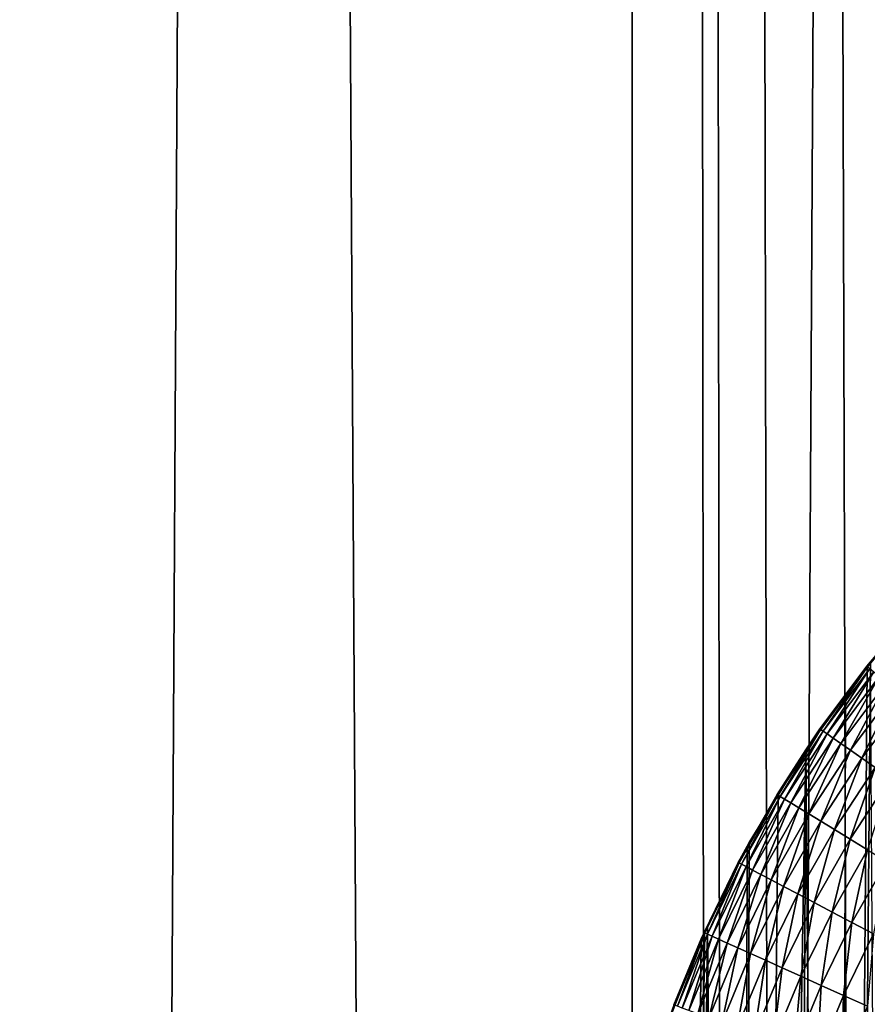
# Model space of a CAD drawing. Extents: x -50 to 50, y -160 to 53.
# Drawn here: x -13 to -12, y -62 to -61 of the extents above; entities that cross this region are included whole.
import ezdxf

# ---------------------------------------------------------------- set-up
doc = ezdxf.new("R2010")
doc.units = 0
doc.header["$MEASUREMENT"] = 0
doc.layers.add('L1', color=7, linetype='Continuous')
doc.layers.add('L2', color=7, linetype='Continuous')

msp = doc.modelspace()

# ---------------------------------------------------------------- linework, layer by layer
at = {"layer": 'L1', "color": 7}
for points in [[(-12.45465, -11.8, -11.18197), (-12.45465, -92.20702, -11.18197), (-12.92244, -11.8, -10.65706)], [(-12.92244, -11.8, -10.65706), (-12.45465, -92.20702, -11.18197), (-12.92244, -92.20702, -10.65706)], [(-12.92244, -11.8, 10.65706), (-12.92244, -92.20702, 10.65706), (-12.45465, -11.8, 11.18197)], [(-12.45465, -11.8, 11.18197), (-12.92244, -92.20702, 10.65706), (-12.45465, -92.20702, 11.18197)], [(-12.21369, -70.35858, -11.46247), (-12.29514, -70.89081, -11.37506), (-12.45465, -11.8, -11.18197)], [(-12.45465, -11.8, -11.18197), (-12.29514, -70.89081, -11.37506), (-12.35321, -71.42386, -11.31197)], [(-12.45465, -11.8, -11.18197), (-12.35321, -71.42386, -11.31197), (-12.38833, -71.96225, -11.27349)], [(-11.83267, -68.79219, -11.85539), (-11.98127, -69.30483, -11.7052), (-12.45465, -11.8, -11.18197)], [(-12.45465, -11.8, -11.18197), (-11.98127, -69.30483, -11.7052), (-12.10946, -69.83146, -11.57254)], [(-12.45465, -11.8, -11.18197), (-12.10946, -69.83146, -11.57254), (-12.21369, -70.35858, -11.46247)], [(-12.06874, -11.8, -11.61499), (-11.46688, -67.78082, -12.20955), (-12.45465, -11.8, -11.18197)], [(-12.45465, -11.8, -11.18197), (-11.46688, -67.78082, -12.20955), (-11.65985, -68.28007, -12.0254)], [(-12.45465, -11.8, -11.18197), (-11.65985, -68.28007, -12.0254), (-11.83267, -68.79219, -11.85539)], [(-12.4, -72.50093, 11.26066), (-12.06874, -11.8, 11.61499), (-12.45465, -11.8, 11.18197)], [(-12.38833, -71.96225, -11.27349), (-12.4, -72.49907, -11.26066), (-12.45465, -11.8, -11.18197)], [(-12.45465, -11.8, -11.18197), (-12.4, -72.49907, -11.26066), (-12.45465, -92.20702, -11.18197)], [(-12.45465, -11.8, 11.18197), (-12.45465, -92.20702, 11.18197), (-12.4, -72.50093, 11.26066)], [(-12.38833, -71.96225, 11.27349), (-11.44813, -11.8, 12.21227), (-12.4, -72.50093, 11.26066)], [(-12.4, -72.50093, 11.26066), (-11.44813, -11.8, 12.21227), (-12.06874, -11.8, 11.61499)], [(-12.38833, -71.96225, 11.27349), (-12.35318, -71.4234, 11.31201), (-11.44813, -11.8, 12.21227)], [(-11.44813, -11.8, 12.21227), (-12.35318, -71.4234, 11.31201), (-12.29514, -70.89081, 11.37506)]]:
    msp.add_3dface(points, dxfattribs=at)
at = {"layer": 'L2', "color": 7}
for points in [[(-12.30551, -61.85475, 17.25199), (-12.30311, -61.85211, 17.26511), (-12.27333, -61.81686, 17.25198)], [(-12.30551, -61.85475, 17.25199), (-12.27333, -61.81686, 17.25198), (-12.30509, -61.85509, 17.22666)], [(-12.31915, -61.8739, 17.26447), (-12.30551, -61.85475, 17.25199), (-12.34423, -61.90796, 17.26345)], [(-12.30551, -61.85475, 17.25199), (-12.3353, -61.89462, 17.25198), (-12.34423, -61.90796, 17.26345)], [(-12.30551, -61.85475, 17.25199), (-12.33486, -61.89493, 17.22666), (-12.3353, -61.89462, 17.25198)], [(-12.30509, -61.85509, 17.22666), (-12.33486, -61.89493, 17.22666), (-12.30551, -61.85475, 17.25199)], [(-12.30509, -61.85509, 17.22666), (-12.33334, -61.89599, 17.20108), (-12.33486, -61.89493, 17.22666)], [(-12.30364, -61.85624, 17.20107), (-12.33334, -61.89599, 17.20108), (-12.30509, -61.85509, 17.22666)], [(-12.30364, -61.85624, 17.20107), (-12.33071, -61.89783, 17.1753), (-12.33334, -61.89599, 17.20108)], [(-12.30113, -61.85825, 17.17531), (-12.33071, -61.89783, 17.1753), (-12.30364, -61.85624, 17.20107)], [(-12.30311, -61.85211, 17.26511), (-12.30523, -61.85498, 17.26504), (-12.32449, -64.2622, 66.64503)], [(-12.28835, -64.21766, 66.64719), (-12.30311, -61.85211, 17.26511), (-12.32449, -64.2622, 66.64503)], [(-12.30523, -61.85498, 17.26504), (-12.31915, -61.8739, 17.26447), (-12.32449, -64.2622, 66.64503)], [(-12.31915, -61.8739, 17.26447), (-12.30523, -61.85498, 17.26504), (-12.30551, -61.85475, 17.25199)], [(-12.30523, -61.85498, 17.26504), (-12.30311, -61.85211, 17.26511), (-12.30551, -61.85475, 17.25199)], [(-12.30113, -61.85825, 17.17531), (-12.32694, -61.90047, 17.14946), (-12.33071, -61.89783, 17.1753)], [(-12.29753, -61.86111, 17.14945), (-12.32694, -61.90047, 17.14946), (-12.30113, -61.85825, 17.17531)], [(-12.29753, -61.86111, 17.14945), (-12.32201, -61.90392, 17.12365), (-12.32694, -61.90047, 17.14946)], [(-12.29282, -61.86486, 17.12366), (-12.32201, -61.90392, 17.12365), (-12.29753, -61.86111, 17.14945)], [(-12.29282, -61.86486, 17.12366), (-12.31592, -61.90818, 17.098), (-12.32201, -61.90392, 17.12365)], [(-12.28701, -61.86949, 17.098), (-12.31592, -61.90818, 17.098), (-12.29282, -61.86486, 17.12366)], [(-12.28701, -61.86949, 17.098), (-12.30866, -61.91326, 17.07262), (-12.31592, -61.90818, 17.098)], [(-12.28008, -61.87502, 17.07262), (-12.30866, -61.91326, 17.07262), (-12.28701, -61.86949, 17.098)], [(-12.32449, -64.2622, 66.64503), (-12.31915, -61.8739, 17.26447), (-12.34423, -61.90796, 17.26345)], [(-12.28008, -61.87502, 17.07262), (-12.30025, -61.91915, 17.04762), (-12.30866, -61.91326, 17.07262)], [(-12.36258, -61.93631, 17.25198), (-12.34423, -61.90796, 17.26345), (-12.3353, -61.89462, 17.25198)], [(-12.36258, -61.93631, 17.25198), (-12.3353, -61.89462, 17.25198), (-12.36212, -61.93659, 17.22667)], [(-12.36212, -61.93659, 17.22667), (-12.3353, -61.89462, 17.25198), (-12.33486, -61.89493, 17.22666)], [(-12.36212, -61.93659, 17.22667), (-12.33486, -61.89493, 17.22666), (-12.36054, -61.93756, 17.20108)], [(-12.36054, -61.93756, 17.20108), (-12.33486, -61.89493, 17.22666), (-12.33334, -61.89599, 17.20108)], [(-12.36054, -61.93756, 17.20108), (-12.33334, -61.89599, 17.20108), (-12.3578, -61.93923, 17.1753)], [(-12.3578, -61.93923, 17.1753), (-12.33334, -61.89599, 17.20108), (-12.33071, -61.89783, 17.1753)], [(-12.3578, -61.93923, 17.1753), (-12.33071, -61.89783, 17.1753), (-12.35387, -61.94163, 17.14946)], [(-12.35387, -61.94163, 17.14946), (-12.33071, -61.89783, 17.1753), (-12.32694, -61.90047, 17.14946)], [(-12.35387, -61.94163, 17.14946), (-12.32694, -61.90047, 17.14946), (-12.34874, -61.94477, 17.12366)], [(-12.34874, -61.94477, 17.12366), (-12.32694, -61.90047, 17.14946), (-12.32201, -61.90392, 17.12365)], [(-12.34874, -61.94477, 17.12366), (-12.32201, -61.90392, 17.12365), (-12.34239, -61.94864, 17.098)], [(-12.34239, -61.94864, 17.098), (-12.32201, -61.90392, 17.12365), (-12.31592, -61.90818, 17.098)], [(-12.34423, -61.90796, 17.26345), (-12.36183, -61.93678, 17.26258), (-12.38645, -64.35796, 66.6404)], [(-12.35726, -64.3091, 66.64277), (-12.34423, -61.90796, 17.26345), (-12.38645, -64.35796, 66.6404)], [(-12.36183, -61.93678, 17.26258), (-12.34423, -61.90796, 17.26345), (-12.36258, -61.93631, 17.25198)], [(-12.32449, -64.2622, 66.64503), (-12.34423, -61.90796, 17.26345), (-12.35726, -64.3091, 66.64277)], [(-12.34239, -61.94864, 17.098), (-12.31592, -61.90818, 17.098), (-12.33483, -61.95326, 17.07262)], [(-12.33483, -61.95326, 17.07262), (-12.31592, -61.90818, 17.098), (-12.30866, -61.91326, 17.07262)], [(-12.33483, -61.95326, 17.07262), (-12.30866, -61.91326, 17.07262), (-12.32607, -61.95861, 17.04762)], [(-12.32607, -61.95861, 17.04762), (-12.30866, -61.91326, 17.07262), (-12.30025, -61.91915, 17.04762)], [(-12.32607, -61.95861, 17.04762), (-12.30025, -61.91915, 17.04762), (-12.31613, -61.96469, 17.02312)], [(-12.31613, -61.96469, 17.02312), (-12.30025, -61.91915, 17.04762), (-12.2907, -61.92583, 17.02312)], [(-12.31613, -61.96469, 17.02312), (-12.2907, -61.92583, 17.02312), (-12.30504, -61.97146, 16.99923)], [(-12.38717, -61.97952, 17.25199), (-12.36183, -61.93678, 17.26258), (-12.36258, -61.93631, 17.25198)], [(-12.38717, -61.97952, 17.25199), (-12.36258, -61.93631, 17.25198), (-12.38669, -61.97977, 17.22667)], [(-12.38017, -61.96684, 17.26168), (-12.36183, -61.93678, 17.26258), (-12.38717, -61.97952, 17.25199)], [(-12.38669, -61.97977, 17.22667), (-12.36258, -61.93631, 17.25198), (-12.36212, -61.93659, 17.22667)], [(-12.38669, -61.97977, 17.22667), (-12.36212, -61.93659, 17.22667), (-12.38505, -61.98063, 17.20107)], [(-12.36183, -61.93678, 17.26258), (-12.38017, -61.96684, 17.26168), (-12.38645, -64.35796, 66.6404)], [(-12.38505, -61.98063, 17.20107), (-12.36212, -61.93659, 17.22667), (-12.36054, -61.93756, 17.20108)], [(-12.38505, -61.98063, 17.20107), (-12.36054, -61.93756, 17.20108), (-12.38221, -61.98213, 17.17529)], [(-12.38221, -61.98213, 17.17529), (-12.36054, -61.93756, 17.20108), (-12.3578, -61.93923, 17.1753)], [(-12.38221, -61.98213, 17.17529), (-12.3578, -61.93923, 17.1753), (-12.37815, -61.98429, 17.14946)], [(-12.37815, -61.98429, 17.14946), (-12.3578, -61.93923, 17.1753), (-12.35387, -61.94163, 17.14946)], [(-12.37815, -61.98429, 17.14946), (-12.35387, -61.94163, 17.14946), (-12.37283, -61.9871, 17.12366)], [(-12.37283, -61.9871, 17.12366), (-12.35387, -61.94163, 17.14946), (-12.34874, -61.94477, 17.12366)], [(-12.37283, -61.9871, 17.12366), (-12.34874, -61.94477, 17.12366), (-12.36625, -61.99057, 17.098)], [(-12.36625, -61.99057, 17.098), (-12.34874, -61.94477, 17.12366), (-12.34239, -61.94864, 17.098)], [(-12.36625, -61.99057, 17.098), (-12.34239, -61.94864, 17.098), (-12.35842, -61.99471, 17.07262)], [(-12.35842, -61.99471, 17.07262), (-12.34239, -61.94864, 17.098), (-12.33483, -61.95326, 17.07262)], [(-12.35842, -61.99471, 17.07262), (-12.33483, -61.95326, 17.07262), (-12.34934, -61.99951, 17.04761)], [(-12.34934, -61.99951, 17.04761), (-12.33483, -61.95326, 17.07262), (-12.32607, -61.95861, 17.04762)], [(-12.34934, -61.99951, 17.04761), (-12.32607, -61.95861, 17.04762), (-12.33905, -62.00495, 17.02312)], [(-12.33905, -62.00495, 17.02312), (-12.32607, -61.95861, 17.04762), (-12.31613, -61.96469, 17.02312)], [(-12.38148, -61.96945, 17.2616), (-12.38717, -61.97952, 17.25199), (-12.40668, -62.02005, 17.26006)], [(-12.38645, -64.35796, 66.6404), (-12.38148, -61.96945, 17.2616), (-12.40668, -62.02005, 17.26006)], [(-12.38148, -61.96945, 17.2616), (-12.38017, -61.96684, 17.26168), (-12.38717, -61.97952, 17.25199)], [(-12.38645, -64.35796, 66.6404), (-12.38017, -61.96684, 17.26168), (-12.38148, -61.96945, 17.2616)], [(-12.33905, -62.00495, 17.02312), (-12.31613, -61.96469, 17.02312), (-12.32756, -62.01103, 16.99923)], [(-12.32756, -62.01103, 16.99923), (-12.31613, -61.96469, 17.02312), (-12.30504, -61.97146, 16.99923)], [(-12.32756, -62.01103, 16.99923), (-12.30504, -61.97146, 16.99923), (-12.31493, -62.0177, 16.97608)], [(-12.31493, -62.0177, 16.97608), (-12.30504, -61.97146, 16.99923), (-12.29286, -61.97891, 16.97607)], [(-12.40896, -62.024, 17.25198), (-12.40668, -62.02005, 17.26006), (-12.38717, -61.97952, 17.25199)], [(-12.40896, -62.024, 17.25198), (-12.38717, -61.97952, 17.25199), (-12.40846, -62.02422, 17.22666)], [(-12.40846, -62.02422, 17.22666), (-12.38717, -61.97952, 17.25199), (-12.38669, -61.97977, 17.22667)], [(-12.40846, -62.02422, 17.22666), (-12.38669, -61.97977, 17.22667), (-12.40677, -62.02498, 17.20107)], [(-12.40677, -62.02498, 17.20107), (-12.38669, -61.97977, 17.22667), (-12.38505, -61.98063, 17.20107)], [(-12.40677, -62.02498, 17.20107), (-12.38505, -61.98063, 17.20107), (-12.40385, -62.02631, 17.17531)], [(-12.40385, -62.02631, 17.17531), (-12.38505, -61.98063, 17.20107), (-12.38221, -61.98213, 17.17529)], [(-12.40385, -62.02631, 17.17531), (-12.38221, -61.98213, 17.17529), (-12.39965, -62.0282, 17.14945)], [(-12.39965, -62.0282, 17.14945), (-12.38221, -61.98213, 17.17529), (-12.37815, -61.98429, 17.14946)], [(-12.31493, -62.0177, 16.97608), (-12.29286, -61.97891, 16.97607), (-12.30122, -62.02495, 16.95374)], [(-12.39965, -62.0282, 17.14945), (-12.37815, -61.98429, 17.14946), (-12.39417, -62.03068, 17.12366)], [(-12.39417, -62.03068, 17.12366), (-12.37815, -61.98429, 17.14946), (-12.37283, -61.9871, 17.12366)], [(-12.39417, -62.03068, 17.12366), (-12.37283, -61.9871, 17.12366), (-12.3874, -62.03374, 17.098)], [(-12.3874, -62.03374, 17.098), (-12.37283, -61.9871, 17.12366), (-12.36625, -61.99057, 17.098)], [(-12.3874, -62.03374, 17.098), (-12.36625, -61.99057, 17.098), (-12.37932, -62.03739, 17.07262)], [(-12.37932, -62.03739, 17.07262), (-12.36625, -61.99057, 17.098), (-12.35842, -61.99471, 17.07262)], [(-12.37932, -62.03739, 17.07262), (-12.35842, -61.99471, 17.07262), (-12.36997, -62.04162, 17.04762)], [(-12.36997, -62.04162, 17.04762), (-12.35842, -61.99471, 17.07262), (-12.34934, -61.99951, 17.04761)], [(-12.36997, -62.04162, 17.04762), (-12.34934, -61.99951, 17.04761), (-12.35935, -62.04641, 17.02312)], [(-12.35935, -62.04641, 17.02312), (-12.34934, -61.99951, 17.04761), (-12.33905, -62.00495, 17.02312)], [(-12.35935, -62.04641, 17.02312), (-12.33905, -62.00495, 17.02312), (-12.34751, -62.05177, 16.99924)], [(-12.34751, -62.05177, 16.99924), (-12.33905, -62.00495, 17.02312), (-12.32756, -62.01103, 16.99923)], [(-12.34751, -62.05177, 16.99924), (-12.32756, -62.01103, 16.99923), (-12.3345, -62.05765, 16.97608)], [(-12.3345, -62.05765, 16.97608), (-12.32756, -62.01103, 16.99923), (-12.31493, -62.0177, 16.97608)], [(-12.40871, -62.02412, 17.25993), (-12.43354, -64.45997, 66.63547), (-12.40668, -62.02005, 17.26006)], [(-12.40668, -62.02005, 17.26006), (-12.43354, -64.45997, 66.63547), (-12.41191, -64.40839, 66.63796)], [(-12.40668, -62.02005, 17.26006), (-12.41191, -64.40839, 66.63796), (-12.38645, -64.35796, 66.6404)], [(-12.40871, -62.02412, 17.25993), (-12.40668, -62.02005, 17.26006), (-12.40896, -62.024, 17.25198)], [(-12.3345, -62.05765, 16.97608), (-12.31493, -62.0177, 16.97608), (-12.32036, -62.06403, 16.95374)], [(-12.32036, -62.06403, 16.95374), (-12.31493, -62.0177, 16.97608), (-12.30122, -62.02495, 16.95374)], [(-12.40871, -62.02412, 17.25993), (-12.4107, -62.02811, 17.25981), (-12.43354, -64.45997, 66.63547)], [(-12.42804, -62.07002, 17.25197), (-12.4107, -62.02811, 17.25981), (-12.40896, -62.024, 17.25198)], [(-12.42804, -62.07002, 17.25197), (-12.40896, -62.024, 17.25198), (-12.42754, -62.07021, 17.22667)], [(-12.42754, -62.07021, 17.22667), (-12.40896, -62.024, 17.25198), (-12.40846, -62.02422, 17.22666)], [(-12.42754, -62.07021, 17.22667), (-12.40846, -62.02422, 17.22666), (-12.4258, -62.07087, 17.20107)], [(-12.4258, -62.07087, 17.20107), (-12.40846, -62.02422, 17.22666), (-12.40677, -62.02498, 17.20107)], [(-12.4258, -62.07087, 17.20107), (-12.40677, -62.02498, 17.20107), (-12.4228, -62.072, 17.1753)], [(-12.4228, -62.072, 17.1753), (-12.40677, -62.02498, 17.20107), (-12.40385, -62.02631, 17.17531)], [(-12.4228, -62.072, 17.1753), (-12.40385, -62.02631, 17.17531), (-12.4185, -62.07363, 17.14947)], [(-12.4185, -62.07363, 17.14947), (-12.40385, -62.02631, 17.17531), (-12.39965, -62.0282, 17.14945)], [(-12.4107, -62.02811, 17.25981), (-12.40871, -62.02412, 17.25993), (-12.40896, -62.024, 17.25198)], [(-12.32036, -62.06403, 16.95374), (-12.30122, -62.02495, 16.95374), (-12.30518, -62.07089, 16.93233)], [(-12.43572, -62.09135, 17.25789), (-12.4107, -62.02811, 17.25981), (-12.42804, -62.07002, 17.25197)], [(-12.43354, -64.45997, 66.63547), (-12.4107, -62.02811, 17.25981), (-12.43572, -62.09135, 17.25789)], [(-12.4185, -62.07363, 17.14947), (-12.39965, -62.0282, 17.14945), (-12.41287, -62.07576, 17.12366)], [(-12.41287, -62.07576, 17.12366), (-12.39965, -62.0282, 17.14945), (-12.39417, -62.03068, 17.12366)], [(-12.41287, -62.07576, 17.12366), (-12.39417, -62.03068, 17.12366), (-12.40592, -62.0784, 17.09801)], [(-12.40592, -62.0784, 17.09801), (-12.39417, -62.03068, 17.12366), (-12.3874, -62.03374, 17.098)], [(-12.40592, -62.0784, 17.09801), (-12.3874, -62.03374, 17.098), (-12.39763, -62.08154, 17.07262)], [(-12.39763, -62.08154, 17.07262), (-12.3874, -62.03374, 17.098), (-12.37932, -62.03739, 17.07262)], [(-12.39763, -62.08154, 17.07262), (-12.37932, -62.03739, 17.07262), (-12.38803, -62.08517, 17.04761)], [(-12.38803, -62.08517, 17.04761), (-12.37932, -62.03739, 17.07262), (-12.36997, -62.04162, 17.04762)], [(-12.38803, -62.08517, 17.04761), (-12.36997, -62.04162, 17.04762), (-12.37714, -62.0893, 17.02312)], [(-12.37714, -62.0893, 17.02312), (-12.36997, -62.04162, 17.04762), (-12.35935, -62.04641, 17.02312)], [(-12.37714, -62.0893, 17.02312), (-12.35935, -62.04641, 17.02312), (-12.36499, -62.0939, 16.99924)], [(-12.36499, -62.0939, 16.99924), (-12.35935, -62.04641, 17.02312), (-12.34751, -62.05177, 16.99924)], [(-12.36499, -62.0939, 16.99924), (-12.34751, -62.05177, 16.99924), (-12.35164, -62.09896, 16.97607)], [(-12.35164, -62.09896, 16.97607), (-12.34751, -62.05177, 16.99924), (-12.3345, -62.05765, 16.97608)], [(-12.35164, -62.09896, 16.97607), (-12.3345, -62.05765, 16.97608), (-12.33713, -62.10446, 16.95374)], [(-12.33713, -62.10446, 16.95374), (-12.3345, -62.05765, 16.97608), (-12.32036, -62.06403, 16.95374)], [(-12.33713, -62.10446, 16.95374), (-12.32036, -62.06403, 16.95374), (-12.32155, -62.11036, 16.93233)], [(-12.32155, -62.11036, 16.93233), (-12.32036, -62.06403, 16.95374), (-12.30518, -62.07089, 16.93233)]]:
    msp.add_3dface(points, dxfattribs=at)

doc.saveas('drawing.dxf')
